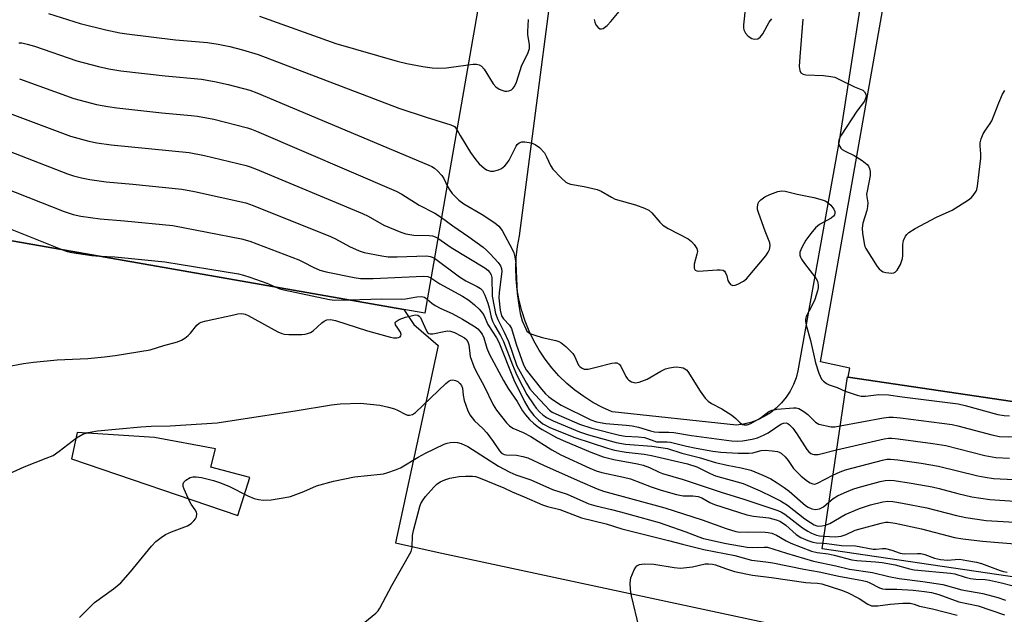
# Model space of a CAD drawing. Units: inches. Extents: x 1291760 to 1297760, y 485451 to 489452.
# Drawn here: x 1296061 to 1296329, y 486032 to 486193 of the extents above; entities that cross this region are included whole.
import ezdxf

# ---------------------------------------------------------------- set-up
doc = ezdxf.new("R2010")
doc.units = ezdxf.units.IN
doc.header["$MEASUREMENT"] = 0
for name, color, linetype in [('BLDG-Footprint', 5, 'Continuous'), ('TRANS-Parking Lot', 4, 'Continuous'), ('Undefined', 1, 'Continuous')]:
    doc.layers.add(name, color=color, linetype=linetype)

msp = doc.modelspace()

# ---------------------------------------------------------------- linework, layer by layer
at = {"layer": 'BLDG-Footprint', "elevation": 247.96}
msp.add_lwpolyline([(1295862.04, 486273.72), (1296010.32, 486247.82), (1296007.69, 486232.74), (1296175.76, 486203.39), (1296186.76, 486201.47), (1296171.41, 486113.57), (1296165.72, 486114.56), (1295992.22, 486144.87), (1295995.05, 486161.09), (1295966.17, 486166.13), (1295950.07, 486168.95), (1295923.42, 486173.6), (1295890.63, 486179.33), (1295864.9, 486183.83)], dxfattribs=at)
at = {"layer": 'BLDG-Footprint', "elevation": 256.15}
msp.add_lwpolyline([(1296381.29, 486120.76), (1296368.85, 486036.3), (1296279.48, 486049.47), (1296286.36, 486096.18), (1296286.6, 486096.14), (1296336.22, 486088.83), (1296341.78, 486126.58)], close=True, dxfattribs=at)
at = {"layer": 'TRANS-Parking Lot'}
for points in [[(1296292.99, 486217.41), (1296284.23, 486160.96), (1296272.93, 486097.89), (1296272.41, 486095.96), (1296271.69, 486094.1), (1296270.78, 486092.33), (1296269.68, 486090.66), (1296268.42, 486089.12), (1296266.99, 486087.71), (1296265.43, 486086.47), (1296263.75, 486085.4), (1296261.96, 486084.51), (1296260.09, 486083.82), (1296258.15, 486083.32), (1296256.18, 486083.04), (1296222.41, 486086.69), (1296219.72, 486087.88), (1296217.13, 486089.27), (1296214.64, 486090.83), (1296212.26, 486092.56), (1296210.02, 486094.45), (1296207.91, 486096.5), (1296205.94, 486098.68), (1296204.14, 486101), (1296202.5, 486103.44), (1296201.04, 486105.99), (1296199.76, 486108.64), (1296198.67, 486111.36), (1296197.77, 486114.16), (1296197.07, 486117.01), (1296196.57, 486119.91), (1296196.27, 486122.83), (1296196.18, 486125.77), (1296196.3, 486128.71), (1296196.62, 486131.63), (1296197.14, 486134.52), (1296210.14, 486233.94)], [(1296336.22, 486088.83), (1296286.6, 486096.14), (1296287.04, 486098.59), (1296279.04, 486100.3), (1296299.06, 486213.75)]]:
    msp.add_lwpolyline(points, dxfattribs=at)
msp.add_polyline3d([(1295992.22, 486144.87, 0), (1296165.72, 486114.56, 0), (1296168.38, 486110.49, 0), (1296175.03, 486104.74, 0), (1296163.45, 486051.1, 0), (1296174.81, 486048.54, 0), (1296300.49, 486021.6, 0), (1296401.18, 486000.79, 0)], dxfattribs=at)
msp.add_polyline3d([(1296075.25, 486073.94, 0), (1296120.52, 486058.5, 0), (1296123.81, 486068.89, 0), (1296113.17, 486071.69, 0), (1296114.45, 486076.64, 0), (1296097.85, 486079.73, 0), (1296076.79, 486081.12, 0)], close=True, dxfattribs=at)
at = {"layer": 'Undefined'}
for points, elevation in [([(1296217.5, 486193.36), (1296217.65, 486192.63), (1296217.96, 486191.94), (1296218.45, 486191.3), (1296219.02, 486190.87), (1296219.44, 486190.81), (1296219.9, 486190.96), (1296221.03, 486191.76), (1296222.04, 486192.85), (1296225.61, 486197.21)], 246), ([(1296258.67, 486196.96), (1296258.13, 486191.95), (1296258.12, 486191.08), (1296258.21, 486190.57), (1296258.63, 486189.7), (1296259.39, 486188.88), (1296260.34, 486188.22), (1296261.08, 486188), (1296262.02, 486188.15), (1296262.65, 486188.54), (1296263.34, 486189.47), (1296265.12, 486192.62), (1296265.82, 486193.58)], 246), ([(1296069.03, 486195.03), (1296077.64, 486192.28), (1296084.67, 486190.6), (1296088.44, 486189.78), (1296090.32, 486189.48), (1296103.6, 486187.86), (1296112.3, 486187.1), (1296115.17, 486186.65), (1296118.36, 486186.01), (1296121.82, 486185.16), (1296126.09, 486183.89), (1296164.3, 486169.25), (1296171.77, 486166.82), (1296178.48, 486164.76), (1296179.47, 486164.26), (1296180.13, 486163.49)], 248), ([(1296126.45, 486194.3), (1296147.24, 486186.87), (1296163.87, 486182.07), (1296166.49, 486181.46), (1296170.87, 486180.61), (1296173.42, 486180.23), (1296174.8, 486180.13), (1296177.3, 486180.21), (1296183.19, 486181.05)], 246), ([(1296183.19, 486181.05), (1296184.58, 486181.23), (1296185.44, 486181.25), (1296186.18, 486181.08), (1296186.8, 486180.72), (1296187.52, 486179.87), (1296189.98, 486175.88), (1296190.71, 486175.05), (1296191.6, 486174.43), (1296192.37, 486174.13), (1296193.17, 486173.92), (1296193.7, 486173.87), (1296194.25, 486173.94), (1296194.97, 486174.26), (1296195.35, 486174.59), (1296195.82, 486175.2), (1296196.32, 486176.31), (1296197.76, 486180.98), (1296199.39, 486184.13), (1296199.87, 486185.47), (1296199.91, 486186.61), (1296199.46, 486189.24), (1296199.39, 486190.13), (1296199.61, 486193.36)], 246), ([(1296274.26, 486193.46), (1296273.42, 486183.21), (1296273.27, 486180.62), (1296273.39, 486179.55), (1296273.73, 486178.91), (1296274.3, 486178.49), (1296275.06, 486178.31), (1296279.91, 486178.11), (1296281.87, 486177.89), (1296282.95, 486177.66), (1296284.26, 486177.1), (1296288.31, 486175.03), (1296290.54, 486174.13), (1296291.05, 486173.72), (1296291.37, 486173.09), (1296291.46, 486172.62), (1296291.41, 486172.14), (1296290.99, 486171.2), (1296288.95, 486168.47), (1296284.72, 486161.91), (1296284.04, 486160.63), (1296283.93, 486159.85), (1296284.06, 486159.34), (1296284.28, 486158.84), (1296284.59, 486158.39), (1296284.99, 486158), (1296285.73, 486157.56), (1296288.18, 486156.44), (1296290.4, 486155.03), (1296291.74, 486153.96), (1296292.07, 486153.54), (1296292.41, 486152.84), (1296292.59, 486152.08), (1296292.55, 486150.96), (1296291.71, 486146.72), (1296291.61, 486145.89), (1296291.65, 486145.12), (1296291.91, 486143.51), (1296291.88, 486142.52), (1296291.67, 486141.48), (1296290.59, 486137.99), (1296290.43, 486136.68), (1296290.5, 486135.3), (1296290.9, 486132.48), (1296291.12, 486131.67), (1296291.36, 486131.15), (1296294.5, 486126.25), (1296295.02, 486125.57), (1296295.62, 486125.01), (1296296.09, 486124.79), (1296296.87, 486124.58), (1296298.5, 486124.42), (1296299, 486124.5), (1296299.4, 486124.67), (1296299.94, 486125.19), (1296300.78, 486126.72), (1296301.39, 486128.37), (1296301.47, 486129.24), (1296301.43, 486132.2), (1296301.62, 486133.29), (1296302.17, 486134.49), (1296302.5, 486134.91), (1296303.12, 486135.48), (1296304.84, 486136.57), (1296310.61, 486139.6), (1296314.89, 486141.56), (1296319.31, 486144.38), (1296320, 486144.89), (1296320.61, 486145.48), (1296321.37, 486146.66), (1296321.58, 486147.18), (1296321.79, 486148.03), (1296322.63, 486155.68), (1296322.63, 486156.83), (1296322.47, 486159.05), (1296322.51, 486159.87), (1296322.8, 486160.97), (1296323.35, 486162.3), (1296323.9, 486163.3), (1296325.2, 486165.09), (1296325.63, 486165.82), (1296327.53, 486170.75), (1296328.6, 486173.12), (1296329.17, 486174.1)], 246), ([(1296060.97, 486187.06), (1296061.77, 486187.02), (1296063.22, 486186.69), (1296065.22, 486186.09), (1296076.78, 486182.13), (1296082.66, 486180.61), (1296085.43, 486179.99), (1296088.75, 486179.43), (1296100.76, 486178.04), (1296110.64, 486177.13), (1296114.23, 486176.52), (1296117.88, 486175.73), (1296123.78, 486174.13), (1296125.73, 486173.48), (1296172.53, 486153.81), (1296173.33, 486153.41), (1296174.02, 486152.93), (1296174.86, 486152.19), (1296176.02, 486150.99), (1296176.6, 486150.15), (1296177.45, 486148.17)], 250), ([(1296061.14, 486177.25), (1296075.91, 486171.93), (1296082.06, 486170.29), (1296085.18, 486169.69), (1296087.64, 486169.33), (1296099.83, 486168), (1296107.85, 486167.3), (1296109.6, 486167.07), (1296113.97, 486166.24), (1296123.14, 486163.92), (1296124.27, 486163.58), (1296125.66, 486163.04), (1296163.62, 486146.7), (1296165.17, 486145.85), (1296169.91, 486142.92), (1296174.15, 486140.69), (1296175.95, 486139.57)], 252), ([(1296057.62, 486168.22), (1296075.04, 486161.7), (1296076.98, 486161.1), (1296080.01, 486160.3), (1296082.22, 486159.86), (1296086.05, 486159.28), (1296107.31, 486157.19), (1296111.48, 486156.4), (1296122.79, 486153.7), (1296123.93, 486153.35), (1296125.31, 486152.81), (1296154.42, 486140.64), (1296156.01, 486139.88), (1296160.3, 486137.47), (1296164.89, 486135.56), (1296166.25, 486135.14), (1296168.41, 486134.75), (1296172.59, 486134.63), (1296173.46, 486134.54), (1296174.25, 486134.31), (1296174.97, 486133.94)], 254), ([(1296180.13, 486163.49), (1296180.99, 486161.88), (1296183.87, 486157.2), (1296185.29, 486155.18), (1296186.23, 486154.13), (1296187.51, 486152.99), (1296188.21, 486152.52), (1296189.26, 486152.18), (1296190.09, 486152.15), (1296191.46, 486152.5), (1296192.23, 486152.86), (1296193.17, 486153.56), (1296193.74, 486154.19), (1296194.32, 486155.11), (1296196.25, 486158.96), (1296196.57, 486159.41), (1296197.1, 486159.88), (1296197.78, 486160.13), (1296198.61, 486160.13), (1296200.36, 486159.81), (1296201.46, 486159.43), (1296202.58, 486158.57), (1296203.94, 486157.09), (1296204.52, 486156.08), (1296205.6, 486153.67), (1296206.24, 486152.7), (1296208.5, 486150.34), (1296209.8, 486149.16), (1296210.28, 486148.86), (1296211.07, 486148.6), (1296214.74, 486148), (1296218.3, 486147.12), (1296219.36, 486146.68), (1296222.17, 486145.06), (1296223.22, 486144.56), (1296228.74, 486142.98), (1296231.14, 486142.12), (1296232.38, 486141.52), (1296233.14, 486140.85), (1296235.32, 486138.23), (1296236.18, 486137.45), (1296237.63, 486136.58), (1296243.01, 486133.72), (1296243.94, 486133.04), (1296244.67, 486132.21), (1296245.39, 486131.08), (1296245.55, 486130.34), (1296245.44, 486129.56), (1296244.68, 486126.83), (1296244.68, 486125.79), (1296244.85, 486125.38), (1296245, 486125.23), (1296245.44, 486125.04), (1296245.89, 486124.98), (1296250.96, 486125.33), (1296251.8, 486125.33), (1296252.54, 486125.19), (1296252.93, 486124.92), (1296253.22, 486124.49), (1296253.53, 486123.7), (1296253.88, 486122.4), (1296254.1, 486121.93), (1296254.57, 486121.34), (1296255.17, 486121.02), (1296255.86, 486121.1), (1296256.59, 486121.4), (1296258.07, 486122.23), (1296258.96, 486122.91), (1296264.2, 486129.13), (1296264.85, 486130.09), (1296265.16, 486130.84), (1296265.35, 486131.88), (1296265.23, 486132.66), (1296263.97, 486135.8), (1296262.25, 486140.66), (1296261.95, 486141.7), (1296261.89, 486142.46), (1296262.08, 486143.4), (1296262.31, 486143.82), (1296262.84, 486144.37), (1296263.93, 486145.14), (1296265.24, 486145.76), (1296267.4, 486146.58), (1296268.56, 486146.77), (1296269.41, 486146.67), (1296272.66, 486145.88), (1296277.24, 486144.97), (1296279.48, 486144.36), (1296280.28, 486144.05), (1296280.77, 486143.77), (1296281.83, 486142.86), (1296282.71, 486141.82), (1296282.97, 486141.15), (1296282.96, 486140.72), (1296282.82, 486140.31), (1296282.58, 486139.94), (1296281.94, 486139.4), (1296278.82, 486137.65), (1296277.69, 486136.69), (1296276.41, 486135.17), (1296275.04, 486133.35), (1296273.95, 486131.37), (1296273.46, 486130.09), (1296273.45, 486129.28), (1296273.6, 486128.73), (1296273.84, 486128.21), (1296274.68, 486127), (1296277.82, 486123.01), (1296278.22, 486122.25), (1296278.46, 486121.18), (1296278.43, 486120.42), (1296278.28, 486119.62), (1296277.53, 486117.23), (1296276.82, 486115.68), (1296275.19, 486112.66), (1296274.96, 486111.88), (1296274.96, 486111.34), (1296275.19, 486110.25), (1296276.36, 486106.11), (1296277.7, 486100), (1296278.62, 486097.24), (1296279.35, 486095.63), (1296279.86, 486095), (1296280.7, 486094.37), (1296281.45, 486094.05), (1296283.56, 486093.35), (1296285.8, 486092.36)], 248), ([(1296053.82, 486159.28), (1296074.18, 486151.45), (1296075.83, 486150.9), (1296078, 486150.3), (1296080.32, 486149.86), (1296084.71, 486149.2), (1296091.94, 486148.57), (1296105.28, 486147.26), (1296108.71, 486146.62), (1296122.75, 486143.51), (1296124.71, 486142.81), (1296145.75, 486134.34), (1296147.1, 486133.72), (1296150.95, 486131.63), (1296153.58, 486130.49), (1296154.94, 486130.06), (1296159.73, 486129.08), (1296161.42, 486128.84), (1296163.92, 486128.81), (1296171.85, 486129.09), (1296172.98, 486128.98), (1296174.02, 486128.52)], 256), ([(1296000, 486149.44), (1296002.55, 486150.09), (1296006.31, 486150.85), (1296007.98, 486150.93), (1296009.35, 486150.82), (1296010.18, 486150.59), (1296011, 486150.25), (1296022.9, 486144.57), (1296024.71, 486143.85), (1296026.35, 486143.63), (1296035.94, 486143.12), (1296041.92, 486142.15), (1296044.14, 486141.98), (1296044.81, 486141.86), (1296046.76, 486141.18), (1296072.69, 486130.81)], 260), ([(1296050.01, 486150.34), (1296073.31, 486141.19), (1296075.73, 486140.38), (1296077.84, 486139.94), (1296083.06, 486139.16), (1296089.67, 486138.68), (1296102.89, 486137.39), (1296121.57, 486133.77), (1296123.83, 486133.09), (1296137.09, 486128.03), (1296138.42, 486127.44), (1296141.07, 486126.03), (1296142.88, 486125.26), (1296144.58, 486124.81), (1296152.15, 486123.24), (1296153.9, 486122.98), (1296157.35, 486122.94), (1296171.07, 486123.63), (1296172.21, 486123.5), (1296173.07, 486123.1)], 258), ([(1296177.45, 486148.17), (1296178, 486147.23), (1296178.85, 486146.04), (1296179.63, 486145.22), (1296180.68, 486144.3), (1296182.04, 486143.3), (1296187.01, 486140.36), (1296190.45, 486138.09), (1296191.58, 486137.17), (1296192.43, 486135.99), (1296195.26, 486130.74), (1296195.6, 486129.93), (1296195.93, 486128.82), (1296196.16, 486127.09), (1296196.56, 486118.85), (1296197.06, 486115.05), (1296197.36, 486113.46), (1296197.93, 486111.48), (1296198.85, 486109.25), (1296199.18, 486108.66), (1296199.51, 486108.32), (1296199.98, 486108.04), (1296201.33, 486107.53), (1296203.32, 486106.94), (1296207.05, 486106.1), (1296207.86, 486105.83), (1296208.37, 486105.56), (1296209.73, 486104.44), (1296211.63, 486102.53), (1296212.12, 486101.81), (1296213.24, 486099.42), (1296213.59, 486098.99), (1296214.01, 486098.65), (1296214.75, 486098.33), (1296215.82, 486098.34), (1296218.06, 486098.83), (1296222.32, 486099.94), (1296223.14, 486100.05), (1296223.65, 486100), (1296224.25, 486099.68), (1296224.75, 486099.13), (1296226.06, 486096.32), (1296226.52, 486095.64), (1296226.92, 486095.28), (1296227.62, 486094.87), (1296228.63, 486094.58), (1296229.71, 486094.74), (1296231.86, 486095.57), (1296235.62, 486097.78), (1296236.92, 486098.38), (1296237.99, 486098.69), (1296239.09, 486098.89), (1296239.97, 486098.91), (1296241.12, 486098.79), (1296241.67, 486098.65), (1296242.14, 486098.42), (1296242.56, 486098.11), (1296242.94, 486097.71), (1296246.36, 486092.33), (1296247.72, 486090.45), (1296248.48, 486089.6), (1296249.4, 486088.95), (1296252.22, 486087.52), (1296254.92, 486085.8), (1296256.06, 486084.93), (1296257.17, 486083.7), (1296257.79, 486083.28), (1296258.28, 486083.16), (1296259.08, 486083.16), (1296260.14, 486083.51), (1296262.67, 486085.02), (1296265.01, 486086.82), (1296265.81, 486087.17), (1296267.25, 486087.43), (1296271.72, 486087.83), (1296272.46, 486087.77), (1296273.14, 486087.58), (1296274.55, 486086.82), (1296275.64, 486085.95), (1296277.71, 486083.86), (1296278.56, 486083.31), (1296281.92, 486082.64), (1296282.98, 486082.65), (1296284.4, 486082.86)], 250), ([(1296175.95, 486139.57), (1296179.01, 486137.26), (1296183.42, 486134.32), (1296187.25, 486131.44), (1296188.15, 486130.67), (1296189.16, 486129.64), (1296191.33, 486127.3), (1296192.01, 486126.41), (1296192.29, 486125.68), (1296192.34, 486124.86), (1296191.63, 486119.12), (1296191.55, 486117.68), (1296191.88, 486114.37), (1296192.26, 486112.83), (1296192.81, 486111.96), (1296194.44, 486110.23), (1296194.99, 486109.32), (1296196.28, 486105.06), (1296198.28, 486099.5), (1296198.94, 486098.15), (1296203.17, 486092.85), (1296204.27, 486091.6), (1296205.1, 486090.83), (1296206.13, 486090.03), (1296208.47, 486088.52), (1296216.57, 486084.5), (1296218.08, 486083.94), (1296220.64, 486083.57), (1296226.15, 486083.12), (1296227.85, 486082.89), (1296229.53, 486082.53), (1296232.77, 486081.51), (1296233.91, 486081.26), (1296235.04, 486081.16), (1296237.77, 486081.18), (1296239.12, 486081.09), (1296243.95, 486080.27), (1296254.8, 486078.83), (1296256.44, 486078.75), (1296257.84, 486078.83), (1296260.47, 486079.3), (1296261.9, 486079.66), (1296263.51, 486080.32), (1296264.8, 486081), (1296268.29, 486083.38), (1296268.96, 486083.66), (1296269.7, 486083.68), (1296270.19, 486083.5), (1296270.64, 486083.21), (1296271.56, 486082.27), (1296272.64, 486080.73), (1296275.32, 486076.5), (1296275.85, 486075.84), (1296276.42, 486075.36), (1296276.84, 486075.19), (1296277.35, 486075.09), (1296278.43, 486075.11), (1296283.44, 486076.38)], 252), ([(1296174.97, 486133.94), (1296178.54, 486131.36), (1296187.73, 486125.87), (1296188.58, 486125.2), (1296189.1, 486124.61), (1296189.42, 486123.97), (1296189.61, 486123.23), (1296189.75, 486118.13), (1296190.24, 486115.34), (1296190.68, 486113.4), (1296191.26, 486111.77), (1296193.02, 486108.38), (1296194.2, 486105.84), (1296196.47, 486099.24), (1296199.06, 486094.53), (1296200.01, 486092.99), (1296201.38, 486091.38), (1296204.11, 486088.42), (1296205.32, 486087.2), (1296206.06, 486086.62), (1296207.05, 486086.12), (1296213.51, 486083.38), (1296216.86, 486082.28), (1296224.41, 486080.33), (1296225.91, 486080.12), (1296229.42, 486079.94), (1296231.18, 486079.68), (1296232.01, 486079.46), (1296233.73, 486078.78), (1296234.47, 486078.57), (1296235.33, 486078.51), (1296237.38, 486078.57), (1296238.25, 486078.48), (1296242.59, 486077.33), (1296245.2, 486076.78), (1296249.74, 486075.97), (1296251.96, 486075.72), (1296256.61, 486075.43), (1296259.54, 486075.43), (1296260.64, 486075.55), (1296262.88, 486076.16), (1296263.96, 486076.29), (1296265.94, 486076.14), (1296267.32, 486075.89), (1296267.84, 486075.71), (1296268.33, 486075.42), (1296269.43, 486074.47), (1296270.23, 486073.48), (1296271.75, 486071.34), (1296273.76, 486069.2), (1296275.51, 486067.82), (1296276.24, 486067.41), (1296277, 486067.14), (1296277.5, 486067.08), (1296278.28, 486067.28), (1296282.42, 486069.46)], 254), ([(1296072.69, 486130.81), (1296074.07, 486130.33), (1296075.36, 486130.03), (1296080.84, 486129.19), (1296083.04, 486129.01)], 260), ([(1296083.04, 486129.01), (1296087.1, 486128.81), (1296100.69, 486127.49), (1296120.69, 486124.21), (1296122.12, 486123.89), (1296123.78, 486123.35), (1296128.44, 486121.7), (1296130.72, 486120.68)], 260), ([(1296174.02, 486128.52), (1296180.87, 486123.42), (1296182.61, 486122.34), (1296185.65, 486120.82), (1296186.52, 486120.22), (1296187.07, 486119.66), (1296187.73, 486118.46), (1296188.58, 486116.27), (1296188.94, 486114.99), (1296189.5, 486112.47), (1296189.86, 486111.38), (1296190.48, 486110.07), (1296192.03, 486107.46), (1296192.82, 486105.87), (1296195.25, 486099.45), (1296196.13, 486097.31), (1296196.96, 486095.56), (1296199.16, 486091.38), (1296201.05, 486088.58), (1296201.72, 486087.7), (1296202.71, 486086.59), (1296203.54, 486085.85), (1296204.49, 486085.17), (1296206.34, 486084.27), (1296213.51, 486081.28), (1296215.97, 486080.48), (1296223.43, 486078.33), (1296226.03, 486077.87), (1296233.18, 486077.35), (1296237.42, 486076.76), (1296241.36, 486075.47), (1296246, 486074.28), (1296250.47, 486072.94), (1296253.68, 486072.22), (1296257.48, 486071.51), (1296260.06, 486070.8), (1296263.39, 486069.49), (1296265.5, 486068.44), (1296267.26, 486067.42), (1296269.18, 486066.15), (1296270.57, 486065.1), (1296274.99, 486061.23), (1296275.67, 486060.79), (1296276.67, 486060.37), (1296277.71, 486060.16), (1296278.76, 486060.29), (1296279.89, 486060.89), (1296281.34, 486062.12)], 256), ([(1296284.4, 486082.86), (1296296.21, 486085.07), (1296297.68, 486085.27), (1296298.81, 486085.28), (1296300.86, 486085.07), (1296314.88, 486083.22), (1296316.43, 486082.87), (1296325.68, 486080.41), (1296327.79, 486080), (1296330.21, 486079.87), (1296334.57, 486079.96), (1296335.8, 486080.18), (1296336.8, 486080.65), (1296343.05, 486085.49), (1296344.02, 486086.58), (1296344.49, 486087.56), (1296344.91, 486089.28), (1296345.14, 486090.75), (1296345.98, 486103.11), (1296346.43, 486106.1), (1296348.53, 486113.61), (1296349.47, 486118.07), (1296351.87, 486125.09)], 250), ([(1296173.07, 486123.1), (1296175.53, 486121.55), (1296181.64, 486118.15), (1296183.37, 486117.08), (1296184.95, 486115.81), (1296186.17, 486114.62), (1296187.09, 486113.56), (1296187.53, 486112.83), (1296188.59, 486110.47), (1296190.88, 486106.83), (1296191.56, 486105.61), (1296195.63, 486095.42), (1296198.5, 486089.55), (1296199.84, 486087.37), (1296201.04, 486085.74), (1296202.29, 486084.42), (1296203.54, 486083.45), (1296205.58, 486082.37), (1296212.22, 486079.69), (1296221.09, 486076.78), (1296223.04, 486076.29), (1296226.18, 486075.74), (1296231.08, 486075.15), (1296233.08, 486074.83), (1296242.86, 486072.55), (1296245.44, 486071.73), (1296249.01, 486069.93), (1296250.51, 486069.32), (1296258.02, 486067.24), (1296262.61, 486065.25), (1296266.01, 486063.62), (1296268.21, 486062.46), (1296270.1, 486061.28), (1296274.82, 486057.6), (1296276.3, 486056.57), (1296277.32, 486055.98), (1296278.06, 486055.72), (1296278.57, 486055.66), (1296279.42, 486055.7), (1296280.43, 486055.91)], 258), ([(1296130.72, 486120.68), (1296131.95, 486120.17), (1296133.08, 486119.85), (1296145.5, 486117.23), (1296146.92, 486117.11), (1296150.83, 486117.16)], 260), ([(1296150.83, 486117.16), (1296159.63, 486117.43), (1296164.98, 486117.31), (1296166.12, 486117.42), (1296169.21, 486117.98), (1296170.37, 486118.08), (1296170.92, 486118.01), (1296171.33, 486117.87), (1296172.08, 486117.38)], 260), ([(1296172.08, 486117.38), (1296173.33, 486116.23), (1296174.24, 486115.6), (1296175.74, 486114.82), (1296178.83, 486113.41), (1296181.69, 486111.94), (1296185.11, 486109.77), (1296185.8, 486109.25), (1296186.37, 486108.67), (1296187, 486107.82), (1296187.49, 486106.84), (1296188.3, 486103.99), (1296188.89, 486102.45), (1296192.82, 486095.24), (1296194.08, 486093.08), (1296196.49, 486089.52), (1296197.98, 486086.98), (1296198.78, 486085.87), (1296199.86, 486084.66), (1296200.96, 486083.66), (1296202.34, 486082.54), (1296203.33, 486081.9), (1296207.19, 486079.76), (1296209.08, 486078.87), (1296216.61, 486075.72), (1296219.92, 486074.48), (1296222.83, 486073.7), (1296229.31, 486072.58), (1296230.8, 486072.23), (1296232.53, 486071.57), (1296235.12, 486070.34), (1296236.11, 486069.96), (1296241.71, 486068.32), (1296252.3, 486064.8), (1296257.88, 486063.09), (1296267.41, 486059.85), (1296268.45, 486059.4), (1296269.38, 486058.85), (1296274.19, 486055.15), (1296275.58, 486054.23), (1296276.63, 486053.72), (1296277.97, 486053.2), (1296278.79, 486053.01), (1296279.98, 486052.88)], 260), ([(1296057.45, 486098.98), (1296062.21, 486099.88), (1296064.97, 486100.25), (1296071.42, 486100.81), (1296079.76, 486101.22), (1296084.23, 486101.64), (1296087.2, 486102.04), (1296096.66, 486103.59), (1296100.37, 486104.73), (1296104.1, 486105.72), (1296105.18, 486106.15), (1296106.15, 486106.76), (1296107.05, 486107.47), (1296107.65, 486108.08), (1296109.42, 486110.31), (1296110.03, 486110.85), (1296110.53, 486111.1), (1296111.91, 486111.49), (1296119.42, 486113.11), (1296120.58, 486113.33), (1296121.64, 486113.4), (1296122.53, 486113.26), (1296123.33, 486112.94), (1296131.4, 486108.5), (1296132.47, 486108), (1296133.2, 486107.8), (1296134.38, 486107.7), (1296137.92, 486107.74), (1296138.89, 486107.82), (1296139.46, 486107.96), (1296140.27, 486108.28), (1296141.01, 486108.72), (1296143.36, 486110.89), (1296144.05, 486111.4), (1296144.79, 486111.7), (1296145.78, 486111.8), (1296147.09, 486111.51), (1296155.81, 486108.71), (1296162.08, 486107.05), (1296162.93, 486106.86), (1296163.76, 486106.79), (1296164.25, 486106.87), (1296164.66, 486107.06), (1296164.91, 486107.36), (1296164.99, 486107.75), (1296164.83, 486108.39), (1296163.87, 486109.69), (1296163.47, 486110.36), (1296163.36, 486110.97), (1296163.58, 486111.3), (1296164.46, 486111.83), (1296166.13, 486112.44), (1296168.46, 486113.02), (1296169, 486113.07), (1296169.5, 486113), (1296169.91, 486112.71), (1296170.19, 486112.36), (1296170.63, 486111.52), (1296171.76, 486108.94), (1296172.18, 486108.31), (1296172.53, 486108.04), (1296172.9, 486107.91), (1296173.6, 486107.89), (1296177.12, 486108.68), (1296177.67, 486108.74), (1296178.4, 486108.67), (1296179.45, 486108.3), (1296181.24, 486107.4), (1296182.2, 486106.81), (1296182.8, 486106.24), (1296183.22, 486105.5), (1296183.38, 486104.96), (1296183.74, 486101.78), (1296184.73, 486099.02), (1296185.34, 486097.69), (1296187.51, 486093.67), (1296189.96, 486088.61), (1296190.87, 486087.17), (1296193.67, 486083.74), (1296194.48, 486082.89), (1296195.31, 486082.28), (1296198.13, 486081.06), (1296200.28, 486080), (1296205.97, 486076.38), (1296208.39, 486075.03), (1296216.29, 486071.4), (1296218.04, 486070.67), (1296219.58, 486070.21), (1296225.43, 486068.97), (1296227.36, 486068.48), (1296232.95, 486066.34), (1296235.73, 486065.43), (1296239.92, 486064.19), (1296241.65, 486063.88), (1296244.31, 486063.87), (1296245.77, 486063.67), (1296246.73, 486063.29), (1296248.95, 486062.03), (1296250.18, 486061.48), (1296259.01, 486058.7), (1296260.82, 486058.32), (1296265.04, 486057.84), (1296266.95, 486057.37), (1296268.02, 486056.95), (1296268.96, 486056.38), (1296269.64, 486055.86), (1296272.44, 486053.31), (1296273.71, 486052.52), (1296275.64, 486051.7), (1296276.97, 486051.29), (1296278, 486051.09), (1296279.71, 486051.01)], 262), ([(1296057.39, 486069.48), (1296062.39, 486071.76), (1296068.41, 486074.06), (1296070.3, 486074.87), (1296071.96, 486075.98), (1296076.61, 486079.65), (1296078.39, 486080.62), (1296079.78, 486081.09), (1296082.32, 486081.5), (1296094.12, 486082.59), (1296096.95, 486082.79), (1296102.11, 486082.91), (1296114.96, 486083.69), (1296124.85, 486085.29), (1296136.1, 486086.94), (1296146.06, 486088.63), (1296148.38, 486088.91), (1296153.93, 486089.05), (1296159.19, 486088.53), (1296161.5, 486088.01), (1296163.2, 486087.52), (1296164.01, 486087.18), (1296166.03, 486086.05), (1296166.72, 486085.81), (1296167.23, 486085.79), (1296168.02, 486085.99), (1296168.91, 486086.51), (1296177.13, 486094.45), (1296178.04, 486095.14), (1296178.53, 486095.34), (1296179.03, 486095.42), (1296179.73, 486095.26), (1296180.4, 486094.91), (1296180.97, 486094.43), (1296181.39, 486093.83), (1296181.62, 486093.15), (1296181.81, 486091.27), (1296182.15, 486089.81), (1296182.99, 486087.24), (1296183.65, 486085.92), (1296184.95, 486084.29), (1296187.16, 486082.18), (1296188.25, 486081), (1296190.03, 486078.63), (1296191.73, 486076.09), (1296192.3, 486075.49), (1296192.97, 486075.13), (1296193.5, 486075), (1296196.38, 486074.9), (1296198.08, 486074.6), (1296199.44, 486074.2), (1296203.69, 486072.18), (1296213.69, 486067.78), (1296218.28, 486065.81), (1296220.06, 486065.16), (1296236.69, 486060.58), (1296246.89, 486057.34), (1296253.39, 486054.98), (1296256.06, 486054.17), (1296257.13, 486054), (1296259.39, 486054.07), (1296263.97, 486053.99), (1296264.8, 486053.92), (1296265.81, 486053.71), (1296267.06, 486053.19), (1296269.74, 486051.64), (1296271.02, 486051), (1296276.62, 486048.85), (1296278.12, 486048.43), (1296281.11, 486048.05), (1296282.75, 486047.74), (1296287.56, 486046.47), (1296288.98, 486046.29), (1296294.04, 486045.94), (1296295.85, 486045.73), (1296299.39, 486045.09), (1296303.25, 486044.04), (1296304.5, 486043.77), (1296314.38, 486042.87), (1296315.62, 486042.61), (1296318.39, 486041.74), (1296319.9, 486041.37), (1296321.29, 486041.2), (1296323.87, 486041.09), (1296325.02, 486040.95), (1296328.33, 486040.22), (1296331.08, 486039.48)], 264), ([(1296285.8, 486092.36), (1296289, 486091.19), (1296290.13, 486090.94), (1296291.25, 486090.95), (1296294.95, 486091.38), (1296297.53, 486091.35), (1296301.24, 486090.76), (1296316.46, 486088.88), (1296318.45, 486088.45), (1296327.32, 486086.02), (1296329.02, 486085.68), (1296330.49, 486085.64)], 248), ([(1296283.44, 486076.38), (1296296.37, 486079.35), (1296297.55, 486079.54), (1296298.42, 486079.57), (1296300.19, 486079.4), (1296309.63, 486078.13), (1296313.13, 486077.57), (1296323.78, 486074.85), (1296326.79, 486074.31), (1296330.48, 486074.1)], 252), ([(1296077.5, 486030.81), (1296081.58, 486034.86), (1296086.71, 486038.59), (1296088.69, 486040.17), (1296091.38, 486043.2), (1296097.02, 486050.21), (1296098.26, 486051.48), (1296099.65, 486052.53), (1296100.87, 486053.32), (1296102.45, 486054.04), (1296106.82, 486055.75), (1296107.8, 486056.32), (1296108.6, 486057.02), (1296109.06, 486057.64), (1296109.25, 486058.14), (1296109.35, 486058.94), (1296109.26, 486059.46), (1296108.94, 486060.09), (1296107.8, 486061.59), (1296107.38, 486062.37), (1296105.96, 486065.64), (1296105.71, 486066.44), (1296105.65, 486066.94), (1296105.68, 486067.17), (1296105.89, 486067.57), (1296106.42, 486068.1), (1296107.55, 486068.82), (1296108.32, 486069.05), (1296109.19, 486069.06), (1296110.62, 486068.83), (1296113.93, 486067.99), (1296115.83, 486067.42), (1296118.27, 486066.36), (1296123.22, 486063.86), (1296125.01, 486063.1), (1296126.13, 486062.84), (1296127.55, 486062.65), (1296129.61, 486062.8), (1296133.44, 486063.37), (1296134.89, 486063.69), (1296138.51, 486065.08), (1296141.95, 486066.55), (1296146.53, 486067.88), (1296152.29, 486069.07), (1296159.34, 486069.74), (1296160.21, 486069.88), (1296161.31, 486070.18), (1296163.47, 486070.91), (1296164.8, 486071.48), (1296169.61, 486074.41), (1296171.63, 486075.46), (1296176.68, 486077.9), (1296177.5, 486078.2), (1296178.33, 486078.36), (1296179.45, 486078.45), (1296180.28, 486078.4), (1296181.33, 486078.08), (1296183.11, 486077.24), (1296191.46, 486071.91), (1296194.51, 486070.26), (1296196.14, 486069.6), (1296200.24, 486068.2), (1296206.18, 486065.63), (1296210.11, 486064.3), (1296216.02, 486061.72), (1296217.91, 486061.14), (1296222.15, 486060.19), (1296224.63, 486059.55), (1296235.16, 486056.6), (1296242.41, 486054.11), (1296245.94, 486052.68), (1296247.22, 486052.24), (1296253.4, 486050.87), (1296259.13, 486049.87), (1296260.63, 486049.77), (1296263.7, 486049.93), (1296264.66, 486049.88), (1296269.77, 486048.23), (1296277.12, 486046.11), (1296283.26, 486044.87), (1296286.97, 486043.89), (1296293.19, 486042.99), (1296297.62, 486041.91), (1296300.49, 486041.36), (1296306.9, 486040.57), (1296312.35, 486039.73), (1296317.53, 486038.31), (1296323.22, 486037.3), (1296327.26, 486036.26), (1296329.39, 486035.47)], 266), ([(1296279.98, 486052.88), (1296283.01, 486052.74), (1296284.66, 486052.94), (1296285.99, 486053.36), (1296288.51, 486054.5), (1296289.47, 486054.83), (1296295.59, 486056.47), (1296296.71, 486056.69), (1296297.44, 486056.71), (1296299.35, 486056.44), (1296306.54, 486054.91), (1296315.51, 486052.54), (1296317.73, 486052.13), (1296323.13, 486051.51), (1296333.03, 486050.76), (1296336.33, 486050.29), (1296337.74, 486050.43), (1296340.26, 486051.03), (1296342.16, 486051.65), (1296343.64, 486052.63), (1296368.93, 486072.37), (1296372.56, 486075.37), (1296374.83, 486076.92)], 260), ([(1296282.42, 486069.46), (1296284.41, 486070.43), (1296285.81, 486070.93), (1296295.95, 486073.56), (1296297.12, 486073.8), (1296298.1, 486073.86), (1296300.06, 486073.67), (1296306.4, 486072.75), (1296311.16, 486071.97), (1296321.84, 486069.29), (1296323.83, 486068.9), (1296326.08, 486068.58), (1296335.4, 486068.1)], 254), ([(1296155.12, 486029.55), (1296158.11, 486031.96), (1296158.68, 486032.61), (1296159.14, 486033.33), (1296162.39, 486039.49), (1296167.66, 486048.72), (1296167.97, 486049.82), (1296168.1, 486053.06), (1296168.29, 486054.4), (1296170.03, 486060.93), (1296170.34, 486061.74), (1296170.92, 486062.78), (1296171.61, 486063.69), (1296173.87, 486066.24), (1296174.67, 486067.01), (1296175.55, 486067.64), (1296176.84, 486068.25), (1296178.19, 486068.69), (1296180.77, 486069.09), (1296182.45, 486069.23), (1296184.38, 486069.23), (1296185.19, 486069.1), (1296186.01, 486068.85), (1296192.92, 486066.05), (1296195.19, 486064.98), (1296198.47, 486063.61), (1296203.39, 486061.39), (1296204.75, 486060.92), (1296208.14, 486060.13), (1296214.01, 486057.87), (1296220.77, 486056.27), (1296225.02, 486054.9), (1296237.74, 486051.76), (1296241.5, 486050.7), (1296247.31, 486049.27), (1296255.74, 486047.64), (1296260.29, 486046.35), (1296264.19, 486045.94), (1296266.1, 486045.63), (1296274.51, 486043.94), (1296278.69, 486043.2), (1296284.08, 486041.98), (1296290.52, 486040.83), (1296291.64, 486040.54), (1296292.45, 486040.23), (1296295.13, 486038.83), (1296295.88, 486038.58), (1296296.71, 486038.48), (1296299.81, 486038.47), (1296304.28, 486038.17), (1296307.34, 486037.87), (1296309.28, 486037.56), (1296311.24, 486036.99), (1296316.7, 486035.03), (1296321.95, 486033.92), (1296329.1, 486031.49)], 268), ([(1296281.34, 486062.12), (1296282.52, 486063.11), (1296283.67, 486063.84), (1296285.48, 486064.71), (1296287.86, 486065.72), (1296289.26, 486066.16), (1296295.26, 486067.72), (1296296.69, 486068.05), (1296297.72, 486068.15), (1296299.1, 486068.04), (1296303.74, 486067.33), (1296309.42, 486066.32), (1296311.32, 486065.89), (1296316.39, 486064.52), (1296320.19, 486063.63), (1296325.09, 486062.89), (1296335.97, 486062.17)], 256), ([(1296280.43, 486055.91), (1296281.61, 486056.38), (1296285.8, 486058.78), (1296289.66, 486060.4), (1296291.3, 486060.99), (1296292.68, 486061.39), (1296296.01, 486062.24), (1296297.34, 486062.44), (1296298.73, 486062.33), (1296301.38, 486061.9), (1296307.98, 486060.62), (1296316.09, 486058.49), (1296318.56, 486057.95), (1296324.11, 486057.2), (1296331.86, 486056.66)], 258), ([(1296279.71, 486051.01), (1296280.8, 486050.93), (1296284.77, 486050.38), (1296288.55, 486050.23), (1296293.38, 486049.39), (1296294.23, 486049.35), (1296295.88, 486049.54), (1296296.72, 486049.5), (1296298.42, 486049.07), (1296300.73, 486048.3), (1296301.79, 486048.09), (1296305.45, 486048.19), (1296306.31, 486048.15), (1296307.41, 486047.87), (1296310.1, 486046.87), (1296311.72, 486046.53), (1296313.63, 486046.39), (1296315.71, 486046.58), (1296316.87, 486046.6), (1296318.88, 486046.31), (1296321.46, 486045.81), (1296322.82, 486045.44), (1296327.91, 486043.55), (1296328.83, 486043.27), (1296329.83, 486043.08)], 262), ([(1296229.75, 486027.94), (1296227.67, 486036.64), (1296227.4, 486038.38), (1296227.28, 486040.12), (1296227.34, 486040.97), (1296227.47, 486041.54), (1296228.38, 486043.71), (1296228.79, 486044.46), (1296229.12, 486044.87), (1296229.77, 486045.21), (1296231.11, 486045.33), (1296233.67, 486045.25), (1296239.24, 486044.34), (1296240.95, 486044.21), (1296244.26, 486044.57), (1296247.71, 486045.35), (1296248.57, 486045.4), (1296249.7, 486045.3), (1296250.51, 486045.08), (1296253.17, 486044.06), (1296255.69, 486043.25), (1296260.55, 486042.26), (1296265.74, 486041.64), (1296275.02, 486040.29), (1296276.43, 486040.17), (1296278.25, 486040.16), (1296279.45, 486039.96), (1296284.78, 486038.19), (1296286.37, 486037.55), (1296289.56, 486035.97), (1296291.96, 486034.38), (1296292.97, 486033.99), (1296293.78, 486033.92), (1296294.61, 486033.96), (1296298.04, 486034.39), (1296301.47, 486034.68), (1296302.61, 486034.71), (1296303.43, 486034.64), (1296304.5, 486034.39), (1296306.02, 486033.87), (1296309.55, 486033.18), (1296316.21, 486031.39)], 270)]:
    msp.add_lwpolyline(points, dxfattribs=dict(at, elevation=elevation))

doc.saveas('drawing.dxf')
